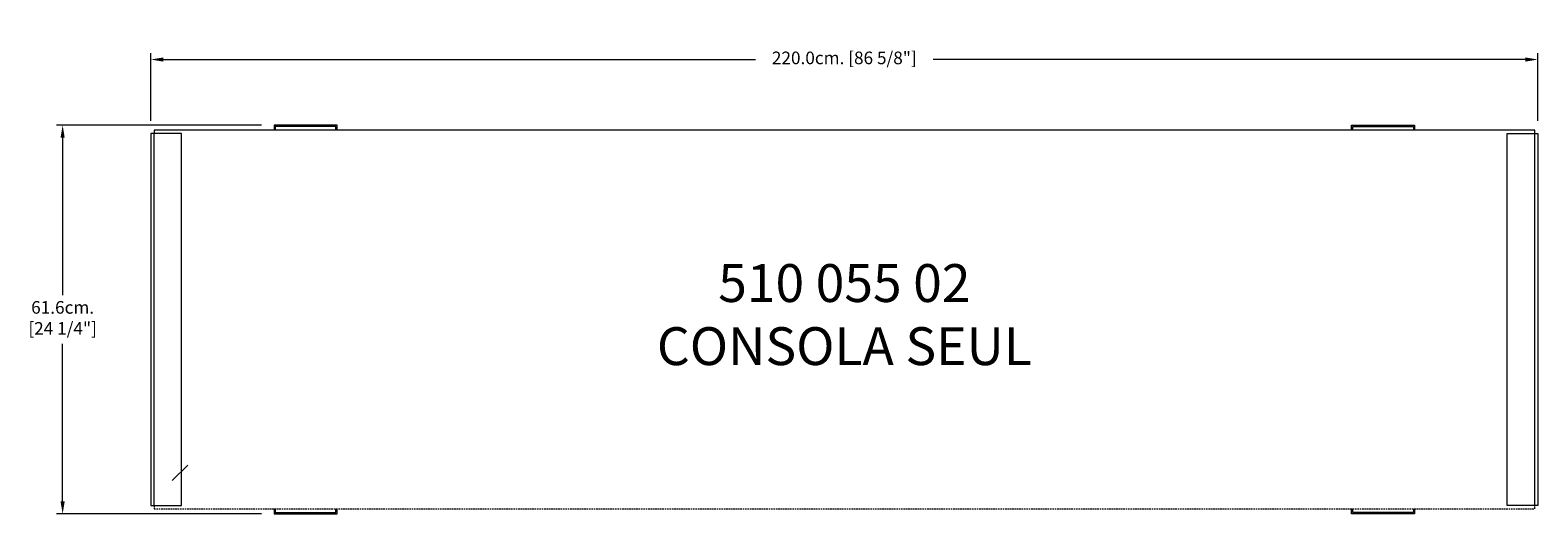
# Model space of a CAD drawing. Units: millimetres. Extents: x -42 to 2350, y -83713 to -82947.
import ezdxf

# ---------------------------------------------------------------- set-up
doc = ezdxf.new("R2010")
doc.units = ezdxf.units.MM
doc.linetypes.add('HIDDEN', pattern=[0.375, 0.25, -0.125])
doc.layers.add('COTAS', color=7, linetype='Continuous', lineweight=5)
doc.layers.add('Parte 01', color=3, linetype='Continuous', lineweight=20)
doc.layers.add('Ventana PS', color=5, linetype='Continuous', lineweight=5, plot=False)
doc.styles.add('FORMATO-20', font='stylu.ttf', dxfattribs={"height": 20})
doc.styles.add('MARCO', font='dutcheb.ttf', dxfattribs={"height": 0.311378})
doc.dimstyles.new('acotaciones-10', dxfattribs={"dimtxt": 18, "dimasz": 20, "dimexe": 10, "dimexo": 20, "dimgap": 10, "dimtad": 0, "dimtih": 1, "dimtoh": 1, "dimdec": 1, "dimlfac": 0.1, "dimzin": 1, "dimdsep": 46, "dimtxsty": 'FORMATO-20', "dimcen": 2.5, "dimclrd": 256, "dimclre": 256, "dimclrt": 256, "dimadec": 1, "dimazin": 0, "dimtfac": 1, "dimtdec": 1, "dimtmove": 0, "dimatfit": 3, "dimfxl": 0, "dimlwd": -1, "dimlwe": -1, "dimarcsym": 0})

# ---------------------------------------------------------------- blocks, each defined once
blk = doc.blocks.new('*D2')
at = {"layer": 'COTAS', "ltscale": 3}
for p, q in [((-1258.6, -82987.4), (-1258.6, -82880.3)), ((941.4, -82987.4), (941.4, -82880.3)), ((-1238.6, -82890.3), (-299.3, -82890.3)), ((921.4, -82890.3), (-17.9, -82890.3))]:
    blk.add_line(p, q, dxfattribs=at)
for points in [[(-1238.6, -82887), (-1238.6, -82893.6), (-1258.6, -82890.3)], [(921.4, -82887), (921.4, -82893.6), (941.4, -82890.3)]]:
    blk.add_solid(points, dxfattribs=at)
at = {"layer": 'Defpoints', "color": 0, "ltscale": 3}
for p in [(941.4, -82890.3), (-1258.6, -83007.4), (941.4, -83007.4)]:
    blk.add_point(p, dxfattribs=at)
at = {"layer": 'COTAS', "ltscale": 3, "insert": (-158.6, -82890.3), "char_height": 20, "attachment_point": 5, "style": 'FORMATO-20'}
blk.add_mtext('220.0cm. [86 5/8"]', dxfattribs=at)
blk = doc.blocks.new('*D3')
at = {"layer": 'COTAS', "ltscale": 3}
for p, q in [((-1083.1, -82994.4), (-1408.5, -82994.4)), ((-1398.5, -83014.4), (-1398.5, -83263.8)), ((-1398.5, -83590.4), (-1398.5, -83341)), ((-1083.1, -83610.4), (-1408.5, -83610.4))]:
    blk.add_line(p, q, dxfattribs=at)
for points in [[(-1401.9, -83014.4), (-1395.2, -83014.4), (-1398.5, -82994.4)], [(-1401.9, -83590.4), (-1395.2, -83590.4), (-1398.5, -83610.4)]]:
    blk.add_solid(points, dxfattribs=at)
at = {"layer": 'Defpoints', "color": 0, "ltscale": 3}
for p in [(-1063.1, -82994.4), (-1398.5, -83610.4), (-1063.1, -83610.4)]:
    blk.add_point(p, dxfattribs=at)
at = {"layer": 'COTAS', "ltscale": 3, "insert": (-1398.5, -83302.4), "char_height": 20, "attachment_point": 5, "style": 'FORMATO-20'}
blk.add_mtext('61.6cm. \\P [24 1/4"]', dxfattribs=at)
blk = doc.blocks.new('A$C629714F8')
at = {"layer": 'Parte 01', "ltscale": 6}
for points in [[(205.58, 13), (254.38, 13), (254.38, 603), (205.58, 603)], [(2405.58, 13), (2356.79, 13), (2356.79, 603), (2405.58, 603)]]:
    blk.add_lwpolyline(points, close=True, dxfattribs=at)
for points in [[(2400.58, 603), (2400.58, 608), (210.58, 608), (210.58, 603)], [(210.58, 13), (210.58, 603)], [(501.01, 608), (501.01, 616), (401.01, 616), (401.01, 608)], [(499.01, 608), (499.01, 613.99), (403.02, 613.99), (403.02, 608)], [(2110.15, 608), (2110.15, 616), (2210.15, 616), (2210.15, 608)], [(2112.16, 608), (2112.16, 613.99), (2208.14, 613.99), (2208.14, 608)], [(2400.58, 13), (2400.58, 603)], [(401.01, 8), (401.01, 0), (501.01, 0), (501.01, 8)], [(403.02, 8), (403.02, 2.01), (499.01, 2.01), (499.01, 8)], [(2210.15, 8), (2210.15, 0), (2110.15, 0), (2110.15, 8)], [(2208.14, 8), (2208.14, 2.01), (2112.16, 2.01), (2112.16, 8)]]:
    blk.add_lwpolyline(points, dxfattribs=at)
at = {"layer": 'Parte 01', "linetype": 'HIDDEN', "ltscale": 10}
blk.add_lwpolyline([(210.58, 13), (210.58, 8), (2400.58, 8), (2400.58, 13)], dxfattribs=at)
at = {"layer": 'Ventana PS', "ltscale": 4}
blk.add_lwpolyline([(264.09, 77.35), (239.34, 52.6)], dxfattribs=at)
at = {"insert": (1305.58, 308), "char_height": 60, "attachment_point": 5, "style": 'MARCO'}
blk.add_mtext('510 055 02\\PCONSOLA SEUL', dxfattribs=at)
at = {"layer": 'COTAS', "ltscale": 3}
dim = blk.add_linear_dim(base=(2405.58, 720.06), p1=(205.58, 603), p2=(2405.58, 603), dimstyle='acotaciones-10', override={"dimpost": 'cm.'}, dxfattribs=at)
dim.commit()
dim.dimension.update_dxf_attribs({"geometry": '*D2', "text_midpoint": (1305.58, 720.06), "dimtype": 128, "insert": (1464.15, 83610.37)})
dim = blk.add_linear_dim(base=(65.6, 0), p1=(401.01, 616), p2=(401.01, 0), angle=90, dimstyle='acotaciones-10', override={"dimpost": 'cm. \\X'}, dxfattribs=at)
dim.commit()
dim.dimension.update_dxf_attribs({"geometry": '*D3', "text_midpoint": (65.6, 308), "dimtype": 128, "insert": (1464.15, 83610.37)})

msp = doc.modelspace()

# ---------------------------------------------------------------- block references
at = {"layer": 'COTAS', "ltscale": 3}
msp.add_blockref('A$C629714F8', (-55.9, -83713.2), dxfattribs=at)

doc.saveas('drawing.dxf')
